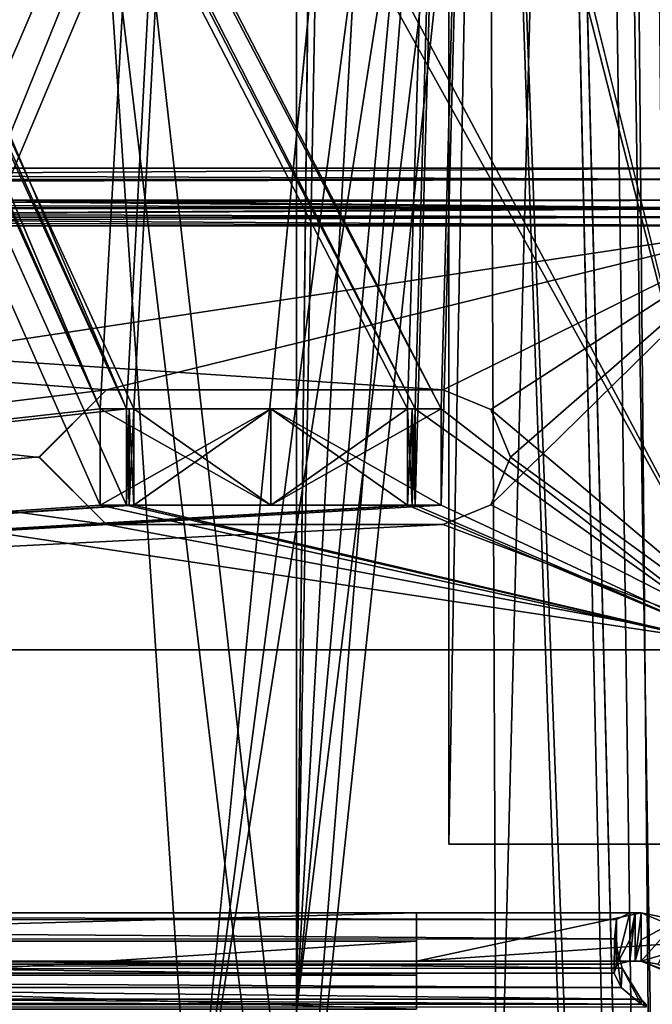
# Model space of a CAD drawing. Units: millimetres. Extents: x -245 to 327, y -352 to 352.
# Drawn here: x 264 to 283, y -196 to -165 of the extents above; entities that cross this region are included whole.
import ezdxf

# ---------------------------------------------------------------- set-up
doc = ezdxf.new("R2010")
doc.units = ezdxf.units.MM
doc.header["$LTSCALE"] = 159.143519
for name, color, linetype in [('1255', 7, 'CONTINUOUS'), ('1258', 7, 'CONTINUOUS'), ('1387', 7, 'CONTINUOUS'), ('1417', 7, 'CONTINUOUS'), ('1444', 7, 'CONTINUOUS'), ('172', 7, 'CONTINUOUS'), ('173', 7, 'CONTINUOUS'), ('174', 7, 'CONTINUOUS'), ('175', 7, 'CONTINUOUS'), ('176', 7, 'CONTINUOUS'), ('177', 7, 'CONTINUOUS'), ('178', 7, 'CONTINUOUS'), ('179', 7, 'CONTINUOUS'), ('180', 7, 'CONTINUOUS'), ('181', 7, 'CONTINUOUS'), ('182', 7, 'CONTINUOUS'), ('183', 7, 'CONTINUOUS'), ('184', 7, 'CONTINUOUS'), ('185', 7, 'CONTINUOUS'), ('226', 7, 'CONTINUOUS'), ('235', 7, 'CONTINUOUS'), ('238', 7, 'CONTINUOUS'), ('245', 7, 'CONTINUOUS'), ('246', 7, 'CONTINUOUS'), ('247', 7, 'CONTINUOUS'), ('248', 7, 'CONTINUOUS'), ('249', 7, 'CONTINUOUS'), ('250', 7, 'CONTINUOUS'), ('251', 7, 'CONTINUOUS'), ('252', 7, 'CONTINUOUS'), ('263', 7, 'CONTINUOUS'), ('265', 7, 'CONTINUOUS'), ('274', 7, 'CONTINUOUS'), ('275', 7, 'CONTINUOUS'), ('276', 7, 'CONTINUOUS'), ('279', 7, 'CONTINUOUS'), ('280', 7, 'CONTINUOUS'), ('284', 7, 'CONTINUOUS'), ('285', 7, 'CONTINUOUS'), ('2923', 7, 'CONTINUOUS'), ('2930', 7, 'CONTINUOUS'), ('2932', 7, 'CONTINUOUS'), ('2934', 7, 'CONTINUOUS'), ('294', 7, 'CONTINUOUS'), ('2972', 7, 'CONTINUOUS'), ('2973', 7, 'CONTINUOUS'), ('299', 7, 'CONTINUOUS'), ('300', 7, 'CONTINUOUS'), ('3767', 7, 'CONTINUOUS'), ('3770', 7, 'CONTINUOUS'), ('3781', 7, 'CONTINUOUS'), ('3782', 7, 'CONTINUOUS'), ('3783', 7, 'CONTINUOUS'), ('3784', 7, 'CONTINUOUS'), ('3786', 7, 'CONTINUOUS'), ('3787', 7, 'CONTINUOUS'), ('3793', 7, 'CONTINUOUS'), ('3794', 7, 'CONTINUOUS'), ('3795', 7, 'CONTINUOUS'), ('3796', 7, 'CONTINUOUS'), ('3797', 7, 'CONTINUOUS')]:
    doc.layers.add(name, color=color, linetype=linetype)

msp = doc.modelspace()

# ---------------------------------------------------------------- linework, layer by layer
at = {"layer": '1255', "color": 254, "linetype": 'Continuous', "true_color": 0xe0dfdb}
for points in [[(285.2, -318.217, 2.75), (285.2, 318.217, 2.75), (280.435, -129.991, 2.75), (285.2, -318.217, 2.75)], [(272.25, 196.273, 2.75), (272.25, -196.273, 2.75), (275.941, 129.991, 2.75), (272.25, 196.273, 2.75)], [(272.25, -196.273, 2.75), (278.188, 127.75, 2.75), (275.941, 129.991, 2.75), (272.25, -196.273, 2.75)], [(272.25, -196.273, 2.75), (275.941, -130.009, 2.75), (278.188, 127.75, 2.75), (272.25, -196.273, 2.75)], [(272.25, -196.273, 2.75), (278.5, -205.2, 2.75), (280.435, -129.991, 2.75), (272.25, -196.273, 2.75)], [(278.188, -132.25, 2.75), (272.25, -196.273, 2.75), (280.435, -129.991, 2.75), (278.188, -132.25, 2.75)], [(272.25, -196.273, 2.75), (278.188, -132.25, 2.75), (275.941, -130.009, 2.75), (272.25, -196.273, 2.75)], [(278.5, -205.2, 2.75), (285.2, -318.217, 2.75), (280.435, -129.991, 2.75), (278.5, -205.2, 2.75)]]:
    msp.add_3dface(points, dxfattribs=at)
at = {"layer": '1258', "color": 254, "linetype": 'Continuous', "true_color": 0xe0dfdb}
for points in [[(272.25, -196.273, 2.75), (272.25, 196.273, 2.75), (272.25, -196.273, 1.5), (272.25, -196.273, 2.75)], [(272.25, -196.273, 1.5), (272.25, 196.273, 2.75), (272.25, 196.273, 1.5), (272.25, -196.273, 1.5)]]:
    msp.add_3dface(points, dxfattribs=at)
at = {"layer": '1387', "color": 254, "linetype": 'Continuous', "true_color": 0xe0dfdb}
for points in [[(285.2, 318.217, 1.5), (285.2, -318.217, 1.5), (280.435, 129.991, 1.5), (285.2, 318.217, 1.5)], [(272.25, -196.273, 1.5), (272.25, 196.273, 1.5), (275.941, -129.991, 1.5), (272.25, -196.273, 1.5)], [(285.2, -318.217, 1.5), (278.188, 127.75, 1.5), (280.435, 129.991, 1.5), (285.2, -318.217, 1.5)], [(278.188, 127.75, 1.5), (285.2, -318.217, 1.5), (280.435, -130.009, 1.5), (278.188, 127.75, 1.5)], [(278.188, -132.25, 1.5), (272.25, -196.273, 1.5), (275.941, -129.991, 1.5), (278.188, -132.25, 1.5)], [(285.2, -318.217, 1.5), (278.188, -132.25, 1.5), (280.435, -130.009, 1.5), (285.2, -318.217, 1.5)], [(278.5, -205.2, 1.5), (272.25, -196.273, 1.5), (278.188, -132.25, 1.5), (278.5, -205.2, 1.5)], [(285.2, -318.217, 1.5), (278.5, -205.2, 1.5), (278.188, -132.25, 1.5), (285.2, -318.217, 1.5)]]:
    msp.add_3dface(points, dxfattribs=at)
at = {"layer": '1417', "color": 254, "linetype": 'Continuous', "true_color": 0xe0dfdb}
for points in [[(285.2, 317.7, -159.25), (285.2, -317.7, -159.25), (225.891, 205.187, -159.25), (285.2, 317.7, -159.25)], [(225.891, 205.187, -159.25), (285.2, -317.7, -159.25), (222.641, 201.95, -159.25), (225.891, 205.187, -159.25)], [(222.641, 201.95, -159.25), (285.2, -317.7, -159.25), (180.284, 22.487, -159.25), (222.641, 201.95, -159.25)], [(180.284, 22.487, -159.25), (285.2, -317.7, -159.25), (177.034, 19.25, -159.25), (180.284, 22.487, -159.25)], [(177.034, 19.25, -159.25), (285.2, -317.7, -159.25), (180.284, -22.513, -159.25), (177.034, 19.25, -159.25)], [(180.284, -22.513, -159.25), (285.2, -317.7, -159.25), (177.034, -25.75, -159.25), (180.284, -22.513, -159.25)], [(285.2, -317.7, -159.25), (225.891, -205.213, -159.25), (177.034, -25.75, -159.25), (285.2, -317.7, -159.25)]]:
    msp.add_3dface(points, dxfattribs=at)
at = {"layer": '1444', "color": 254, "linetype": 'Continuous', "true_color": 0xe0dfdb}
for points in [[(222.641, -201.95, -158), (285.2, 317.7, -158), (180.284, -22.487, -158), (222.641, -201.95, -158)], [(285.2, 317.7, -158), (222.641, -201.95, -158), (225.891, -205.187, -158), (285.2, 317.7, -158)], [(285.2, -317.7, -158), (285.2, 317.7, -158), (225.891, -205.187, -158), (285.2, -317.7, -158)]]:
    msp.add_3dface(points, dxfattribs=at)
at = {"layer": '172', "color": 7, "linetype": 'Continuous', "true_color": 0xf2f2ff}
for points in [[(267.185, -180.5, -20), (266.135, -180.5, -20), (271.45, -180.5, -23.999), (267.185, -180.5, -20)], [(271.45, -180.5, -23), (267.185, -180.5, -20), (271.45, -180.5, -23.999), (271.45, -180.5, -23)], [(276.765, -180.5, -20), (275.715, -180.5, -20), (271.45, -180.5, -23), (276.765, -180.5, -20)], [(276.765, -180.5, -20), (271.45, -180.5, -23), (271.45, -180.5, -23.999), (276.765, -180.5, -20)]]:
    msp.add_3dface(points, dxfattribs=at)
at = {"layer": '173', "color": 7, "linetype": 'Continuous', "true_color": 0xf2f2ff}
for points in [[(266.135, -180.5, -20), (266.135, -177.5, -20), (271.45, -177.5, -23.999), (266.135, -180.5, -20)], [(271.45, -180.5, -23.999), (266.135, -180.5, -20), (271.45, -177.5, -23.999), (271.45, -180.5, -23.999)], [(276.765, -177.5, -20), (276.765, -180.5, -20), (271.45, -180.5, -23.999), (276.765, -177.5, -20)], [(276.765, -177.5, -20), (271.45, -180.5, -23.999), (271.45, -177.5, -23.999), (276.765, -177.5, -20)]]:
    msp.add_3dface(points, dxfattribs=at)
at = {"layer": '174', "color": 7, "linetype": 'Continuous', "true_color": 0xf2f2ff}
for points in [[(266.95, -177.5, -19), (266.95, -180.5, -19), (267.039, -180.5, -19.507), (266.95, -177.5, -19)], [(266.95, -177.5, -19), (267.039, -180.5, -19.507), (267.039, -177.5, -19.507), (266.95, -177.5, -19)], [(267.185, -180.5, -20), (267.185, -177.5, -20), (267.039, -177.5, -19.507), (267.185, -180.5, -20)], [(267.039, -180.5, -19.507), (267.185, -180.5, -20), (267.039, -177.5, -19.507), (267.039, -180.5, -19.507)], [(267.185, -177.5, -20), (267.185, -180.5, -20), (271.45, -180.5, -23), (267.185, -177.5, -20)], [(267.185, -177.5, -20), (271.45, -180.5, -23), (271.45, -177.5, -23), (267.185, -177.5, -20)], [(275.715, -180.5, -20), (275.715, -177.5, -20), (271.45, -177.5, -23), (275.715, -180.5, -20)], [(271.45, -180.5, -23), (275.715, -180.5, -20), (271.45, -177.5, -23), (271.45, -180.5, -23)], [(275.715, -177.5, -20), (275.715, -180.5, -20), (275.861, -180.5, -19.507), (275.715, -177.5, -20)], [(275.861, -177.5, -19.507), (275.715, -177.5, -20), (275.861, -180.5, -19.507), (275.861, -177.5, -19.507)], [(275.95, -180.5, -19), (275.95, -177.5, -19), (275.861, -177.5, -19.507), (275.95, -180.5, -19)], [(275.95, -180.5, -19), (275.861, -177.5, -19.507), (275.861, -180.5, -19.507), (275.95, -180.5, -19)]]:
    msp.add_3dface(points, dxfattribs=at)
at = {"layer": '175', "color": 7, "linetype": 'Continuous', "true_color": 0xf2f2ff}
for points in [[(266.135, -177.5, -20), (267.185, -177.5, -20), (271.45, -177.5, -23), (266.135, -177.5, -20)], [(266.135, -177.5, -20), (271.45, -177.5, -23), (271.45, -177.5, -23.999), (266.135, -177.5, -20)], [(275.715, -177.5, -20), (276.765, -177.5, -20), (271.45, -177.5, -23.999), (275.715, -177.5, -20)], [(271.45, -177.5, -23), (275.715, -177.5, -20), (271.45, -177.5, -23.999), (271.45, -177.5, -23)]]:
    msp.add_3dface(points, dxfattribs=at)
at = {"layer": '176', "color": 7, "linetype": 'Continuous', "true_color": 0xf2f2ff}
for points in [[(286.45, 185, -19), (204.6, -31.245, -19), (266.95, -177.5, -19), (286.45, 185, -19)], [(286.45, 185, -19), (266.95, -177.5, -19), (275.95, -177.5, -19), (286.45, 185, -19)], [(286.45, -185, -19), (286.45, 185, -19), (275.95, -180.5, -19), (286.45, -185, -19)], [(275.95, -180.5, -19), (286.45, 185, -19), (275.95, -177.5, -19), (275.95, -180.5, -19)], [(204.6, -31.245, -19), (202.35, -33.504, -19), (266.95, -177.5, -19), (204.6, -31.245, -19)], [(202.35, -33.504, -19), (199.05, -185, -19), (266.95, -177.5, -19), (202.35, -33.504, -19)], [(266.95, -177.5, -19), (199.05, -185, -19), (266.95, -180.5, -19), (266.95, -177.5, -19)], [(199.05, -185, -19), (286.45, -185, -19), (275.95, -180.5, -19), (199.05, -185, -19)], [(266.95, -180.5, -19), (199.05, -185, -19), (275.95, -180.5, -19), (266.95, -180.5, -19)]]:
    msp.add_3dface(points, dxfattribs=at)
at = {"layer": '177', "color": 7, "linetype": 'Continuous', "true_color": 0xf2f2ff}
for points in [[(266.95, -180.5, -19), (275.95, -180.5, -19), (267.039, -180.5, -19.507), (266.95, -180.5, -19)], [(275.95, -180.5, -19), (267.185, -180.5, -20), (267.039, -180.5, -19.507), (275.95, -180.5, -19)], [(275.715, -180.5, -20), (267.185, -180.5, -20), (275.95, -180.5, -19), (275.715, -180.5, -20)], [(275.715, -180.5, -20), (275.95, -180.5, -19), (275.861, -180.5, -19.507), (275.715, -180.5, -20)]]:
    msp.add_3dface(points, dxfattribs=at)
at = {"layer": '178', "color": 7, "linetype": 'Continuous', "true_color": 0xf2f2ff}
for points in [[(267.185, -177.5, -20), (275.715, -177.5, -20), (266.95, -177.5, -19), (267.185, -177.5, -20)], [(267.185, -177.5, -20), (266.95, -177.5, -19), (267.039, -177.5, -19.507), (267.185, -177.5, -20)], [(266.95, -177.5, -19), (275.715, -177.5, -20), (275.861, -177.5, -19.507), (266.95, -177.5, -19)], [(275.95, -177.5, -19), (266.95, -177.5, -19), (275.861, -177.5, -19.507), (275.95, -177.5, -19)]]:
    msp.add_3dface(points, dxfattribs=at)
at = {"layer": '179', "color": 7, "linetype": 'Continuous', "true_color": 0xf2f2ff}
for points in [[(267.185, -177.5, -144), (266.135, -177.5, -144), (271.45, -177.5, -140.001), (267.185, -177.5, -144)], [(267.185, -177.5, -144), (271.45, -177.5, -140.001), (271.45, -177.5, -141), (267.185, -177.5, -144)], [(276.765, -177.5, -144), (275.715, -177.5, -144), (271.45, -177.5, -141), (276.765, -177.5, -144)], [(271.45, -177.5, -140.001), (276.765, -177.5, -144), (271.45, -177.5, -141), (271.45, -177.5, -140.001)]]:
    msp.add_3dface(points, dxfattribs=at)
at = {"layer": '180', "color": 7, "linetype": 'Continuous', "true_color": 0xf2f2ff}
for points in [[(266.95, -180.5, -145), (266.95, -177.5, -145), (267.039, -177.5, -144.493), (266.95, -180.5, -145)], [(266.95, -180.5, -145), (267.039, -177.5, -144.493), (267.039, -180.5, -144.493), (266.95, -180.5, -145)], [(267.185, -177.5, -144), (267.185, -180.5, -144), (267.039, -180.5, -144.493), (267.185, -177.5, -144)], [(267.039, -177.5, -144.493), (267.185, -177.5, -144), (267.039, -180.5, -144.493), (267.039, -177.5, -144.493)], [(267.185, -180.5, -144), (267.185, -177.5, -144), (271.45, -177.5, -141), (267.185, -180.5, -144)], [(267.185, -180.5, -144), (271.45, -177.5, -141), (271.45, -180.5, -141), (267.185, -180.5, -144)], [(275.715, -177.5, -144), (275.715, -180.5, -144), (271.45, -180.5, -141), (275.715, -177.5, -144)], [(271.45, -177.5, -141), (275.715, -177.5, -144), (271.45, -180.5, -141), (271.45, -177.5, -141)], [(275.715, -180.5, -144), (275.715, -177.5, -144), (275.861, -177.5, -144.493), (275.715, -180.5, -144)], [(275.861, -180.5, -144.493), (275.715, -180.5, -144), (275.861, -177.5, -144.493), (275.861, -180.5, -144.493)], [(275.95, -177.5, -145), (275.95, -180.5, -145), (275.861, -180.5, -144.493), (275.95, -177.5, -145)], [(275.95, -177.5, -145), (275.861, -180.5, -144.493), (275.861, -177.5, -144.493), (275.95, -177.5, -145)]]:
    msp.add_3dface(points, dxfattribs=at)
at = {"layer": '181', "color": 7, "linetype": 'Continuous', "true_color": 0xf2f2ff}
for points in [[(266.135, -177.5, -144), (266.135, -180.5, -144), (271.45, -180.5, -140.001), (266.135, -177.5, -144)], [(271.45, -177.5, -140.001), (266.135, -177.5, -144), (271.45, -180.5, -140.001), (271.45, -177.5, -140.001)], [(276.765, -180.5, -144), (276.765, -177.5, -144), (271.45, -177.5, -140.001), (276.765, -180.5, -144)], [(276.765, -180.5, -144), (271.45, -177.5, -140.001), (271.45, -180.5, -140.001), (276.765, -180.5, -144)]]:
    msp.add_3dface(points, dxfattribs=at)
at = {"layer": '182', "color": 7, "linetype": 'Continuous', "true_color": 0xf2f2ff}
for points in [[(266.135, -180.5, -144), (267.185, -180.5, -144), (271.45, -180.5, -141), (266.135, -180.5, -144)], [(271.45, -180.5, -140.001), (266.135, -180.5, -144), (271.45, -180.5, -141), (271.45, -180.5, -140.001)], [(275.715, -180.5, -144), (276.765, -180.5, -144), (271.45, -180.5, -140.001), (275.715, -180.5, -144)], [(275.715, -180.5, -144), (271.45, -180.5, -140.001), (271.45, -180.5, -141), (275.715, -180.5, -144)]]:
    msp.add_3dface(points, dxfattribs=at)
at = {"layer": '183', "color": 7, "linetype": 'Continuous', "true_color": 0xf2f2ff}
for points in [[(275.95, -180.5, -145), (266.95, -180.5, -145), (275.861, -180.5, -144.493), (275.95, -180.5, -145)], [(266.95, -180.5, -145), (267.185, -180.5, -144), (275.715, -180.5, -144), (266.95, -180.5, -145)], [(267.185, -180.5, -144), (266.95, -180.5, -145), (267.039, -180.5, -144.493), (267.185, -180.5, -144)], [(266.95, -180.5, -145), (275.715, -180.5, -144), (275.861, -180.5, -144.493), (266.95, -180.5, -145)]]:
    msp.add_3dface(points, dxfattribs=at)
at = {"layer": '184', "color": 7, "linetype": 'Continuous', "true_color": 0xf2f2ff}
for points in [[(286.45, 185, -144), (204.6, -31.245, -144), (266.135, -177.5, -144), (286.45, 185, -144)], [(267.185, -177.5, -144), (286.45, 185, -144), (266.135, -177.5, -144), (267.185, -177.5, -144)], [(275.715, -177.5, -144), (286.45, 185, -144), (267.185, -177.5, -144), (275.715, -177.5, -144)], [(276.765, -177.5, -144), (286.45, 185, -144), (275.715, -177.5, -144), (276.765, -177.5, -144)], [(286.45, -185, -144), (286.45, 185, -144), (276.765, -180.5, -144), (286.45, -185, -144)], [(286.45, 185, -144), (276.765, -177.5, -144), (276.765, -180.5, -144), (286.45, 185, -144)], [(204.6, -31.245, -144), (202.35, -33.504, -144), (266.135, -177.5, -144), (204.6, -31.245, -144)], [(202.35, -33.504, -144), (199.05, -185, -144), (266.135, -177.5, -144), (202.35, -33.504, -144)], [(266.135, -177.5, -144), (199.05, -185, -144), (266.135, -180.5, -144), (266.135, -177.5, -144)], [(199.05, -185, -144), (286.45, -185, -144), (276.765, -180.5, -144), (199.05, -185, -144)], [(266.135, -180.5, -144), (199.05, -185, -144), (267.185, -180.5, -144), (266.135, -180.5, -144)], [(267.185, -180.5, -144), (199.05, -185, -144), (275.715, -180.5, -144), (267.185, -180.5, -144)], [(275.715, -180.5, -144), (199.05, -185, -144), (276.765, -180.5, -144), (275.715, -180.5, -144)]]:
    msp.add_3dface(points, dxfattribs=at)
at = {"layer": '185', "color": 7, "linetype": 'Continuous', "true_color": 0xf2f2ff}
for points in [[(266.95, -177.5, -145), (275.95, -177.5, -145), (267.039, -177.5, -144.493), (266.95, -177.5, -145)], [(275.95, -177.5, -145), (267.185, -177.5, -144), (267.039, -177.5, -144.493), (275.95, -177.5, -145)], [(275.95, -177.5, -145), (275.715, -177.5, -144), (267.185, -177.5, -144), (275.95, -177.5, -145)], [(275.715, -177.5, -144), (275.95, -177.5, -145), (275.861, -177.5, -144.493), (275.715, -177.5, -144)]]:
    msp.add_3dface(points, dxfattribs=at)
at = {"layer": '226', "color": 7, "linetype": 'Continuous', "true_color": 0xf2f2ff}
for points in [[(199.05, -185, -20), (287.723, -185, -19.473), (197.777, -185, -19.527), (199.05, -185, -20)], [(197.777, -185, -19.527), (287.723, -185, -19.473), (286.45, -185, -19), (197.777, -185, -19.527)], [(286.45, -185, -144), (199.05, -185, -144), (197.777, -185, -144.473), (286.45, -185, -144)], [(287.723, -185, -144.527), (286.45, -185, -144), (197.777, -185, -144.473), (287.723, -185, -144.527)], [(199.05, -185, -145), (287.723, -185, -144.527), (197.777, -185, -144.473), (199.05, -185, -145)], [(199.05, -185, -19), (197.777, -185, -19.527), (286.45, -185, -19), (199.05, -185, -19)], [(199.05, -185, -20), (286.45, -185, -20), (287.723, -185, -19.473), (199.05, -185, -20)], [(286.45, -185, -145), (287.723, -185, -144.527), (199.05, -185, -145), (286.45, -185, -145)]]:
    msp.add_3dface(points, dxfattribs=at)
at = {"layer": '235', "color": 7, "linetype": 'Continuous', "true_color": 0xf2f2ff}
for points in [[(286.45, 185, -145), (286.45, -185, -145), (275.95, 180.5, -145), (286.45, 185, -145)], [(275.95, 180.5, -145), (286.45, -185, -145), (275.95, 177.5, -145), (275.95, 180.5, -145)], [(266.95, 177.5, -145), (286.45, -185, -145), (204.6, 146.191, -145), (266.95, 177.5, -145)], [(286.45, -185, -145), (266.95, 177.5, -145), (275.95, 177.5, -145), (286.45, -185, -145)], [(204.6, 146.191, -145), (286.45, -185, -145), (202.35, 143.95, -145), (204.6, 146.191, -145)], [(202.35, 143.95, -145), (286.45, -185, -145), (204.6, -31.263, -145), (202.35, 143.95, -145)], [(266.95, -180.5, -145), (199.05, -185, -145), (200.1, -31.245, -145), (266.95, -180.5, -145)], [(275.95, -177.5, -145), (266.95, -177.5, -145), (200.1, -31.245, -145), (275.95, -177.5, -145)], [(266.95, -177.5, -145), (266.95, -180.5, -145), (200.1, -31.245, -145), (266.95, -177.5, -145)], [(202.35, -33.504, -145), (275.95, -177.5, -145), (200.1, -31.245, -145), (202.35, -33.504, -145)], [(204.6, -31.263, -145), (286.45, -185, -145), (202.35, -33.504, -145), (204.6, -31.263, -145)], [(286.45, -185, -145), (275.95, -177.5, -145), (202.35, -33.504, -145), (286.45, -185, -145)], [(275.95, -177.5, -145), (286.45, -185, -145), (275.95, -180.5, -145), (275.95, -177.5, -145)], [(286.45, -185, -145), (199.05, -185, -145), (266.95, -180.5, -145), (286.45, -185, -145)], [(275.95, -180.5, -145), (286.45, -185, -145), (266.95, -180.5, -145), (275.95, -180.5, -145)]]:
    msp.add_3dface(points, dxfattribs=at)
at = {"layer": '238', "color": 7, "linetype": 'Continuous', "true_color": 0xf2f2ff}
for points in [[(286.45, 185, -20), (286.45, -185, -20), (276.765, 180.5, -20), (286.45, 185, -20)], [(276.765, 180.5, -20), (286.45, -185, -20), (276.765, 177.5, -20), (276.765, 180.5, -20)], [(286.45, -185, -20), (204.6, 146.191, -20), (266.135, 177.5, -20), (286.45, -185, -20)], [(267.185, 177.5, -20), (286.45, -185, -20), (266.135, 177.5, -20), (267.185, 177.5, -20)], [(286.45, -185, -20), (267.185, 177.5, -20), (275.715, 177.5, -20), (286.45, -185, -20)], [(276.765, 177.5, -20), (286.45, -185, -20), (275.715, 177.5, -20), (276.765, 177.5, -20)], [(202.35, 143.95, -20), (204.6, 146.191, -20), (286.45, -185, -20), (202.35, 143.95, -20)], [(202.35, 143.95, -20), (286.45, -185, -20), (204.6, -31.263, -20), (202.35, 143.95, -20)], [(199.05, -185, -20), (200.1, -31.245, -20), (266.135, -180.5, -20), (199.05, -185, -20)], [(200.1, -31.245, -20), (202.35, -33.504, -20), (276.765, -177.5, -20), (200.1, -31.245, -20)], [(266.135, -180.5, -20), (200.1, -31.245, -20), (266.135, -177.5, -20), (266.135, -180.5, -20)], [(266.135, -177.5, -20), (200.1, -31.245, -20), (267.185, -177.5, -20), (266.135, -177.5, -20)], [(267.185, -177.5, -20), (200.1, -31.245, -20), (275.715, -177.5, -20), (267.185, -177.5, -20)], [(275.715, -177.5, -20), (200.1, -31.245, -20), (276.765, -177.5, -20), (275.715, -177.5, -20)], [(204.6, -31.263, -20), (286.45, -185, -20), (202.35, -33.504, -20), (204.6, -31.263, -20)], [(202.35, -33.504, -20), (286.45, -185, -20), (276.765, -177.5, -20), (202.35, -33.504, -20)], [(276.765, -177.5, -20), (286.45, -185, -20), (276.765, -180.5, -20), (276.765, -177.5, -20)], [(286.45, -185, -20), (199.05, -185, -20), (266.135, -180.5, -20), (286.45, -185, -20)], [(267.185, -180.5, -20), (286.45, -185, -20), (266.135, -180.5, -20), (267.185, -180.5, -20)], [(286.45, -185, -20), (267.185, -180.5, -20), (275.715, -180.5, -20), (286.45, -185, -20)], [(276.765, -180.5, -20), (286.45, -185, -20), (275.715, -180.5, -20), (276.765, -180.5, -20)]]:
    msp.add_3dface(points, dxfattribs=at)
at = {"layer": '245', "color": 7, "linetype": 'Continuous', "true_color": 0xf2f2ff}
for points in [[(264.229, -178.992, -143.75), (266.329, -176.9, -143.75), (264.229, -179.008, -142.75), (264.229, -178.992, -143.75)], [(266.329, -176.9, -143.75), (266.329, -176.9, -142.75), (264.229, -179.008, -142.75), (266.329, -176.9, -143.75)], [(266.329, -181.1, -143.75), (264.229, -178.992, -143.75), (266.329, -181.1, -142.75), (266.329, -181.1, -143.75)], [(264.229, -178.992, -143.75), (264.229, -179.008, -142.75), (266.329, -181.1, -142.75), (264.229, -178.992, -143.75)]]:
    msp.add_3dface(points, dxfattribs=at)
at = {"layer": '246', "color": 7, "linetype": 'Continuous', "true_color": 0xf2f2ff}
for points in [[(276.829, -176.9, -143.75), (278.314, -177.515, -143.75), (276.829, -176.9, -142.75), (276.829, -176.9, -143.75)], [(276.829, -176.9, -142.75), (278.314, -177.515, -143.75), (278.314, -177.515, -142.75), (276.829, -176.9, -142.75)], [(278.314, -177.515, -143.75), (278.929, -179, -143.75), (278.314, -177.515, -142.75), (278.314, -177.515, -143.75)], [(278.929, -179, -143.75), (278.929, -179, -142.75), (278.314, -177.515, -142.75), (278.929, -179, -143.75)], [(278.929, -179, -143.75), (278.314, -180.485, -143.75), (278.929, -179, -142.75), (278.929, -179, -143.75)], [(278.314, -180.485, -143.75), (278.314, -180.485, -142.75), (278.929, -179, -142.75), (278.314, -180.485, -143.75)], [(278.314, -180.485, -143.75), (276.829, -181.1, -143.75), (278.314, -180.485, -142.75), (278.314, -180.485, -143.75)], [(276.829, -181.1, -143.75), (276.829, -181.1, -142.75), (278.314, -180.485, -142.75), (276.829, -181.1, -143.75)]]:
    msp.add_3dface(points, dxfattribs=at)
at = {"layer": '247', "color": 7, "linetype": 'Continuous', "true_color": 0xf2f2ff}
for points in [[(266.329, -176.9, -143.75), (276.829, -176.9, -143.75), (266.329, -176.9, -142.75), (266.329, -176.9, -143.75)], [(276.829, -176.9, -143.75), (276.829, -176.9, -142.75), (266.329, -176.9, -142.75), (276.829, -176.9, -143.75)]]:
    msp.add_3dface(points, dxfattribs=at)
at = {"layer": '248', "color": 7, "linetype": 'Continuous', "true_color": 0xf2f2ff}
for points in [[(276.829, -181.1, -143.75), (266.329, -181.1, -143.75), (276.829, -181.1, -142.75), (276.829, -181.1, -143.75)], [(266.329, -181.1, -143.75), (266.329, -181.1, -142.75), (276.829, -181.1, -142.75), (266.329, -181.1, -143.75)]]:
    msp.add_3dface(points, dxfattribs=at)
at = {"layer": '249', "color": 7, "linetype": 'Continuous', "true_color": 0xf2f2ff}
for points in [[(264.229, -178.992, -21.25), (266.329, -176.9, -21.25), (264.229, -179.008, -20.25), (264.229, -178.992, -21.25)], [(266.329, -176.9, -21.25), (266.329, -176.9, -20.25), (264.229, -179.008, -20.25), (266.329, -176.9, -21.25)], [(266.329, -181.1, -21.25), (264.229, -178.992, -21.25), (266.329, -181.1, -20.25), (266.329, -181.1, -21.25)], [(264.229, -178.992, -21.25), (264.229, -179.008, -20.25), (266.329, -181.1, -20.25), (264.229, -178.992, -21.25)]]:
    msp.add_3dface(points, dxfattribs=at)
at = {"layer": '250', "color": 7, "linetype": 'Continuous', "true_color": 0xf2f2ff}
for points in [[(276.829, -176.9, -21.25), (278.314, -177.515, -21.25), (276.829, -176.9, -20.25), (276.829, -176.9, -21.25)], [(276.829, -176.9, -20.25), (278.314, -177.515, -21.25), (278.314, -177.515, -20.25), (276.829, -176.9, -20.25)], [(278.314, -177.515, -21.25), (278.929, -179, -21.25), (278.314, -177.515, -20.25), (278.314, -177.515, -21.25)], [(278.929, -179, -21.25), (278.929, -179, -20.25), (278.314, -177.515, -20.25), (278.929, -179, -21.25)], [(278.929, -179, -21.25), (278.314, -180.485, -21.25), (278.929, -179, -20.25), (278.929, -179, -21.25)], [(278.314, -180.485, -21.25), (278.314, -180.485, -20.25), (278.929, -179, -20.25), (278.314, -180.485, -21.25)], [(278.314, -180.485, -21.25), (276.829, -181.1, -21.25), (278.314, -180.485, -20.25), (278.314, -180.485, -21.25)], [(276.829, -181.1, -21.25), (276.829, -181.1, -20.25), (278.314, -180.485, -20.25), (276.829, -181.1, -21.25)]]:
    msp.add_3dface(points, dxfattribs=at)
at = {"layer": '251', "color": 7, "linetype": 'Continuous', "true_color": 0xf2f2ff}
for points in [[(266.329, -176.9, -21.25), (276.829, -176.9, -21.25), (266.329, -176.9, -20.25), (266.329, -176.9, -21.25)], [(276.829, -176.9, -21.25), (276.829, -176.9, -20.25), (266.329, -176.9, -20.25), (276.829, -176.9, -21.25)]]:
    msp.add_3dface(points, dxfattribs=at)
at = {"layer": '252', "color": 7, "linetype": 'Continuous', "true_color": 0xf2f2ff}
for points in [[(276.829, -181.1, -21.25), (266.329, -181.1, -21.25), (276.829, -181.1, -20.25), (276.829, -181.1, -21.25)], [(266.329, -181.1, -21.25), (266.329, -181.1, -20.25), (276.829, -181.1, -20.25), (266.329, -181.1, -21.25)]]:
    msp.add_3dface(points, dxfattribs=at)
at = {"layer": '263', "color": 7, "linetype": 'Continuous', "true_color": 0xf2f2ff}
for points in [[(199.685, -171.234, -21.484), (200.05, -171, -22.05), (286.815, -171.234, -21.484), (199.685, -171.234, -21.484)], [(200.05, -171, -22.05), (286.45, -171, -22.05), (286.815, -171.234, -21.484), (200.05, -171, -22.05)], [(199.321, -171.8, -21.25), (199.685, -171.234, -21.484), (287.179, -171.8, -21.25), (199.321, -171.8, -21.25)], [(287.179, -171.8, -21.25), (199.685, -171.234, -21.484), (286.815, -171.234, -21.484), (287.179, -171.8, -21.25)]]:
    msp.add_3dface(points, dxfattribs=at)
at = {"layer": '265', "color": 7, "linetype": 'Continuous', "true_color": 0xf2f2ff}
for points in [[(200.05, -170, -22.05), (199.685, -170.527, -20.777), (286.45, -170, -22.05), (200.05, -170, -22.05)], [(286.45, -170, -22.05), (199.685, -170.527, -20.777), (286.743, -170.348, -20.986), (286.45, -170, -22.05)], [(199.685, -170.527, -20.777), (199.321, -171.8, -20.25), (287.037, -171.256, -20.334), (199.685, -170.527, -20.777)], [(286.743, -170.348, -20.986), (199.685, -170.527, -20.777), (287.037, -171.256, -20.334), (286.743, -170.348, -20.986)], [(287.037, -171.256, -20.334), (199.321, -171.8, -20.25), (287.108, -171.525, -20.271), (287.037, -171.256, -20.334)], [(287.108, -171.525, -20.271), (199.321, -171.8, -20.25), (287.179, -171.8, -20.25), (287.108, -171.525, -20.271)]]:
    msp.add_3dface(points, dxfattribs=at)
at = {"layer": '274', "color": 7, "linetype": 'Continuous', "true_color": 0xf2f2ff}
for points in [[(287.179, -171.8, -20.25), (199.321, -171.8, -20.25), (276.829, -176.9, -20.25), (287.179, -171.8, -20.25)], [(199.321, -171.8, -20.25), (199.321, -185, -20.25), (287.179, -185, -20.25), (199.321, -171.8, -20.25)], [(199.321, -171.8, -20.25), (287.179, -185, -20.25), (266.329, -181.1, -20.25), (199.321, -171.8, -20.25)], [(276.829, -176.9, -20.25), (199.321, -171.8, -20.25), (266.329, -176.9, -20.25), (276.829, -176.9, -20.25)], [(266.329, -176.9, -20.25), (199.321, -171.8, -20.25), (264.229, -179.008, -20.25), (266.329, -176.9, -20.25)], [(264.229, -179.008, -20.25), (199.321, -171.8, -20.25), (266.329, -181.1, -20.25), (264.229, -179.008, -20.25)], [(287.179, -171.8, -20.25), (276.829, -176.9, -20.25), (278.314, -177.515, -20.25), (287.179, -171.8, -20.25)], [(287.179, -185, -20.25), (287.179, -171.8, -20.25), (278.314, -177.515, -20.25), (287.179, -185, -20.25)], [(278.929, -179, -20.25), (287.179, -185, -20.25), (278.314, -177.515, -20.25), (278.929, -179, -20.25)], [(278.314, -180.485, -20.25), (287.179, -185, -20.25), (278.929, -179, -20.25), (278.314, -180.485, -20.25)], [(276.829, -181.1, -20.25), (287.179, -185, -20.25), (278.314, -180.485, -20.25), (276.829, -181.1, -20.25)], [(266.329, -181.1, -20.25), (287.179, -185, -20.25), (276.829, -181.1, -20.25), (266.329, -181.1, -20.25)]]:
    msp.add_3dface(points, dxfattribs=at)
at = {"layer": '275', "color": 7, "linetype": 'Continuous', "true_color": 0xf2f2ff}
for points in [[(199.321, -185, -21.25), (287.179, -185, -21.25), (199.321, -185, -20.25), (199.321, -185, -21.25)], [(199.321, -185, -20.25), (287.179, -185, -21.25), (287.179, -185, -20.25), (199.321, -185, -20.25)]]:
    msp.add_3dface(points, dxfattribs=at)
at = {"layer": '276', "color": 7, "linetype": 'Continuous', "true_color": 0xf2f2ff}
for points in [[(286.45, -171, -141.95), (200.05, -171, -141.95), (199.685, -171.234, -142.516), (286.45, -171, -141.95)], [(286.815, -171.234, -142.516), (286.45, -171, -141.95), (199.685, -171.234, -142.516), (286.815, -171.234, -142.516)], [(287.179, -171.8, -142.75), (286.815, -171.234, -142.516), (199.321, -171.8, -142.75), (287.179, -171.8, -142.75)], [(199.321, -171.8, -142.75), (286.815, -171.234, -142.516), (199.685, -171.234, -142.516), (199.321, -171.8, -142.75)]]:
    msp.add_3dface(points, dxfattribs=at)
at = {"layer": '279', "color": 7, "linetype": 'Continuous', "true_color": 0xf2f2ff}
for points in [[(200.05, -170, -141.95), (286.743, -170.348, -143.014), (199.757, -170.348, -143.014), (200.05, -170, -141.95)], [(200.05, -170, -141.95), (286.45, -170, -141.95), (286.743, -170.348, -143.014), (200.05, -170, -141.95)], [(287.037, -171.256, -143.666), (199.463, -171.256, -143.666), (199.757, -170.348, -143.014), (287.037, -171.256, -143.666)], [(286.743, -170.348, -143.014), (287.037, -171.256, -143.666), (199.757, -170.348, -143.014), (286.743, -170.348, -143.014)], [(287.108, -171.525, -143.729), (199.392, -171.525, -143.729), (199.463, -171.256, -143.666), (287.108, -171.525, -143.729)], [(287.037, -171.256, -143.666), (287.108, -171.525, -143.729), (199.463, -171.256, -143.666), (287.037, -171.256, -143.666)], [(287.179, -171.8, -143.75), (199.321, -171.8, -143.75), (199.392, -171.525, -143.729), (287.179, -171.8, -143.75)], [(287.108, -171.525, -143.729), (287.179, -171.8, -143.75), (199.392, -171.525, -143.729), (287.108, -171.525, -143.729)]]:
    msp.add_3dface(points, dxfattribs=at)
at = {"layer": '280', "color": 7, "linetype": 'Continuous', "true_color": 0xf2f2ff}
for points in [[(199.321, -171.8, -21.25), (287.179, -171.8, -21.25), (199.321, -185, -21.25), (199.321, -171.8, -21.25)], [(199.321, -185, -21.25), (287.179, -171.8, -21.25), (266.329, -176.9, -21.25), (199.321, -185, -21.25)], [(266.329, -176.9, -21.25), (287.179, -171.8, -21.25), (276.829, -176.9, -21.25), (266.329, -176.9, -21.25)], [(276.829, -176.9, -21.25), (287.179, -171.8, -21.25), (278.314, -177.515, -21.25), (276.829, -176.9, -21.25)], [(287.179, -171.8, -21.25), (287.179, -185, -21.25), (278.314, -180.485, -21.25), (287.179, -171.8, -21.25)], [(278.314, -177.515, -21.25), (287.179, -171.8, -21.25), (278.929, -179, -21.25), (278.314, -177.515, -21.25)], [(278.929, -179, -21.25), (287.179, -171.8, -21.25), (278.314, -180.485, -21.25), (278.929, -179, -21.25)], [(264.229, -178.992, -21.25), (199.321, -185, -21.25), (266.329, -176.9, -21.25), (264.229, -178.992, -21.25)], [(266.329, -181.1, -21.25), (199.321, -185, -21.25), (264.229, -178.992, -21.25), (266.329, -181.1, -21.25)], [(287.179, -185, -21.25), (276.829, -181.1, -21.25), (278.314, -180.485, -21.25), (287.179, -185, -21.25)], [(287.179, -185, -21.25), (199.321, -185, -21.25), (276.829, -181.1, -21.25), (287.179, -185, -21.25)], [(276.829, -181.1, -21.25), (199.321, -185, -21.25), (266.329, -181.1, -21.25), (276.829, -181.1, -21.25)]]:
    msp.add_3dface(points, dxfattribs=at)
at = {"layer": '284', "color": 7, "linetype": 'Continuous', "true_color": 0xf2f2ff}
for points in [[(199.321, -171.8, -143.75), (287.179, -171.8, -143.75), (199.321, -185, -143.75), (199.321, -171.8, -143.75)], [(199.321, -185, -143.75), (287.179, -171.8, -143.75), (266.329, -176.9, -143.75), (199.321, -185, -143.75)], [(266.329, -176.9, -143.75), (287.179, -171.8, -143.75), (276.829, -176.9, -143.75), (266.329, -176.9, -143.75)], [(276.829, -176.9, -143.75), (287.179, -171.8, -143.75), (278.314, -177.515, -143.75), (276.829, -176.9, -143.75)], [(287.179, -171.8, -143.75), (287.179, -185, -143.75), (278.314, -180.485, -143.75), (287.179, -171.8, -143.75)], [(278.314, -177.515, -143.75), (287.179, -171.8, -143.75), (278.929, -179, -143.75), (278.314, -177.515, -143.75)], [(278.929, -179, -143.75), (287.179, -171.8, -143.75), (278.314, -180.485, -143.75), (278.929, -179, -143.75)], [(264.229, -178.992, -143.75), (199.321, -185, -143.75), (266.329, -176.9, -143.75), (264.229, -178.992, -143.75)], [(266.329, -181.1, -143.75), (199.321, -185, -143.75), (264.229, -178.992, -143.75), (266.329, -181.1, -143.75)], [(287.179, -185, -143.75), (276.829, -181.1, -143.75), (278.314, -180.485, -143.75), (287.179, -185, -143.75)], [(287.179, -185, -143.75), (199.321, -185, -143.75), (276.829, -181.1, -143.75), (287.179, -185, -143.75)], [(276.829, -181.1, -143.75), (199.321, -185, -143.75), (266.329, -181.1, -143.75), (276.829, -181.1, -143.75)]]:
    msp.add_3dface(points, dxfattribs=at)
at = {"layer": '285', "color": 7, "linetype": 'Continuous', "true_color": 0xf2f2ff}
for points in [[(200.05, -170, -22.05), (286.45, -170, -22.05), (286.45, -170, -141.95), (200.05, -170, -22.05)], [(200.05, -170, -141.95), (200.05, -170, -22.05), (286.45, -170, -141.95), (200.05, -170, -141.95)]]:
    msp.add_3dface(points, dxfattribs=at)
at = {"layer": '2923', "color": 7, "linetype": 'Continuous', "true_color": 0xf2f2ff}
for points in [[(284.2, -191.06, -11.5), (285.473, -191.06, -10.973), (277, -191.06, -11.5), (284.2, -191.06, -11.5)], [(277, -191.06, -11.5), (285.473, -191.06, -10.973), (284.2, -191.06, -10.5), (277, -191.06, -11.5)], [(277, -191.06, -10.5), (277, -191.06, -11.5), (284.2, -191.06, -10.5), (277, -191.06, -10.5)]]:
    msp.add_3dface(points, dxfattribs=at)
at = {"layer": '2930', "color": 7, "linetype": 'Continuous', "true_color": 0xf2f2ff}
for points in [[(284.2, 194.06, -10.5), (277, 194.06, -10.5), (277, -191.06, -10.5), (284.2, 194.06, -10.5)], [(284.2, 194.06, -10.5), (277, -191.06, -10.5), (284.2, -191.06, -10.5), (284.2, 194.06, -10.5)]]:
    msp.add_3dface(points, dxfattribs=at)
at = {"layer": '2932', "color": 7, "linetype": 'Continuous', "true_color": 0xf2f2ff}
for points in [[(277, 194.06, -10.5), (277, 194.06, -11.5), (277, -191.06, -11.5), (277, 194.06, -10.5)], [(277, 194.06, -10.5), (277, -191.06, -11.5), (277, -191.06, -10.5), (277, 194.06, -10.5)]]:
    msp.add_3dface(points, dxfattribs=at)
at = {"layer": '2934', "color": 7, "linetype": 'Continuous', "true_color": 0xf2f2ff}
for points in [[(277, 194.06, -11.5), (284.2, 194.06, -11.5), (284.2, -191.06, -11.5), (277, 194.06, -11.5)], [(277, 194.06, -11.5), (284.2, -191.06, -11.5), (277, -191.06, -11.5), (277, 194.06, -11.5)]]:
    msp.add_3dface(points, dxfattribs=at)
at = {"layer": '294', "color": 7, "linetype": 'Continuous', "true_color": 0xf2f2ff}
for points in [[(287.179, -171.8, -142.75), (199.321, -171.8, -142.75), (276.829, -176.9, -142.75), (287.179, -171.8, -142.75)], [(199.321, -171.8, -142.75), (199.321, -185, -142.75), (287.179, -185, -142.75), (199.321, -171.8, -142.75)], [(199.321, -171.8, -142.75), (287.179, -185, -142.75), (266.329, -181.1, -142.75), (199.321, -171.8, -142.75)], [(276.829, -176.9, -142.75), (199.321, -171.8, -142.75), (266.329, -176.9, -142.75), (276.829, -176.9, -142.75)], [(266.329, -176.9, -142.75), (199.321, -171.8, -142.75), (264.229, -179.008, -142.75), (266.329, -176.9, -142.75)], [(264.229, -179.008, -142.75), (199.321, -171.8, -142.75), (266.329, -181.1, -142.75), (264.229, -179.008, -142.75)], [(287.179, -171.8, -142.75), (276.829, -176.9, -142.75), (278.314, -177.515, -142.75), (287.179, -171.8, -142.75)], [(287.179, -185, -142.75), (287.179, -171.8, -142.75), (278.314, -177.515, -142.75), (287.179, -185, -142.75)], [(278.929, -179, -142.75), (287.179, -185, -142.75), (278.314, -177.515, -142.75), (278.929, -179, -142.75)], [(278.314, -180.485, -142.75), (287.179, -185, -142.75), (278.929, -179, -142.75), (278.314, -180.485, -142.75)], [(276.829, -181.1, -142.75), (287.179, -185, -142.75), (278.314, -180.485, -142.75), (276.829, -181.1, -142.75)], [(266.329, -181.1, -142.75), (287.179, -185, -142.75), (276.829, -181.1, -142.75), (266.329, -181.1, -142.75)]]:
    msp.add_3dface(points, dxfattribs=at)
at = {"layer": '2972', "color": 7, "linetype": 'Continuous', "true_color": 0xf2f2ff}
for points in [[(234.8, 305.2, 0.5), (276.088, -130, 0.5), (269.013, -201.95, 0.5), (234.8, 305.2, 0.5)], [(250.013, -201.95, 0.5), (234.8, 305.2, 0.5), (269.013, -201.95, 0.5), (250.013, -201.95, 0.5)], [(284.2, 194.06, 0.5), (284.2, -191.06, 0.5), (280.288, 130, 0.5), (284.2, 194.06, 0.5)], [(280.288, 130, 0.5), (284.2, -305.2, 0.5), (278.18, 127.9, 0.5), (280.288, 130, 0.5)], [(284.2, -305.2, 0.5), (280.288, 130, 0.5), (284.2, -191.06, 0.5), (284.2, -305.2, 0.5)], [(284.2, -305.2, 0.5), (280.288, -130, 0.5), (278.18, 127.9, 0.5), (284.2, -305.2, 0.5)], [(276.088, -130, 0.5), (278.18, -132.1, 0.5), (269.013, -201.95, 0.5), (276.088, -130, 0.5)], [(280.288, -130, 0.5), (284.2, -305.2, 0.5), (278.18, -132.1, 0.5), (280.288, -130, 0.5)], [(269.013, -201.95, 0.5), (278.18, -132.1, 0.5), (272.25, -205.2, 0.5), (269.013, -201.95, 0.5)], [(278.18, -132.1, 0.5), (284.2, -305.2, 0.5), (272.25, -205.2, 0.5), (278.18, -132.1, 0.5)]]:
    msp.add_3dface(points, dxfattribs=at)
at = {"layer": '2973', "color": 7, "linetype": 'Continuous', "true_color": 0xf2f2ff}
for points in [[(284.2, -305.2, 1.5), (284.2, 305.2, 1.5), (280.288, -130, 1.5), (284.2, -305.2, 1.5)], [(234.8, -305.2, 1.5), (276.088, 130, 1.5), (269.013, 201.95, 1.5), (234.8, -305.2, 1.5)], [(250.013, 201.95, 1.5), (234.8, -305.2, 1.5), (269.013, 201.95, 1.5), (250.013, 201.95, 1.5)], [(276.088, 130, 1.5), (234.8, -305.2, 1.5), (278.196, 127.9, 1.5), (276.088, 130, 1.5)], [(278.196, 127.9, 1.5), (234.8, -305.2, 1.5), (242.875, -228.5, 1.5), (278.196, 127.9, 1.5)], [(246.75, -205.2, 1.5), (278.196, 127.9, 1.5), (242.875, -228.5, 1.5), (246.75, -205.2, 1.5)], [(276.088, -130, 1.5), (278.196, 127.9, 1.5), (246.75, -205.2, 1.5), (276.088, -130, 1.5)], [(278.196, -132.1, 1.5), (276.088, -130, 1.5), (246.75, -205.2, 1.5), (278.196, -132.1, 1.5)], [(280.288, -130, 1.5), (278.196, -132.1, 1.5), (249.987, -201.95, 1.5), (280.288, -130, 1.5)], [(280.288, -130, 1.5), (249.987, -201.95, 1.5), (268.987, -201.95, 1.5), (280.288, -130, 1.5)], [(272.25, -205.2, 1.5), (280.288, -130, 1.5), (268.987, -201.95, 1.5), (272.25, -205.2, 1.5)], [(284.2, -305.2, 1.5), (280.288, -130, 1.5), (272.25, -205.2, 1.5), (284.2, -305.2, 1.5)], [(278.196, -132.1, 1.5), (246.75, -205.2, 1.5), (249.987, -201.95, 1.5), (278.196, -132.1, 1.5)]]:
    msp.add_3dface(points, dxfattribs=at)
at = {"layer": '299', "color": 7, "linetype": 'Continuous', "true_color": 0xf2f2ff}
for points in [[(199.321, -185, -143.75), (287.179, -185, -143.75), (199.321, -185, -142.75), (199.321, -185, -143.75)], [(199.321, -185, -142.75), (287.179, -185, -143.75), (287.179, -185, -142.75), (199.321, -185, -142.75)]]:
    msp.add_3dface(points, dxfattribs=at)
at = {"layer": '300', "color": 7, "linetype": 'Continuous', "true_color": 0xf2f2ff}
for points in [[(200.05, -171, -22.05), (200.05, -171, -141.95), (286.45, -171, -22.05), (200.05, -171, -22.05)], [(286.45, -171, -22.05), (200.05, -171, -141.95), (286.45, -171, -141.95), (286.45, -171, -22.05)]]:
    msp.add_3dface(points, dxfattribs=at)
at = {"layer": '3767', "color": 7, "linetype": 'Continuous', "true_color": 0xf2f2ff}
for points in [[(283, -193.2, -153.899), (282.815, -193.2, -154.065), (199, -193.2, -153.899), (283, -193.2, -153.899)], [(199, -193.2, -153.899), (282.815, -193.2, -154.065), (199.185, -193.2, -154.065), (199, -193.2, -153.899)], [(243, -193.2, -11.75), (283, -193.2, -153.899), (199, -193.2, -11.75), (243, -193.2, -11.75)], [(199, -193.2, -11.75), (283, -193.2, -153.899), (199, -193.2, -153.899), (199, -193.2, -11.75)], [(282.649, -193.2, -154.25), (199.351, -193.2, -154.25), (199.185, -193.2, -154.065), (282.649, -193.2, -154.25)], [(282.815, -193.2, -154.065), (282.649, -193.2, -154.25), (199.185, -193.2, -154.065), (282.815, -193.2, -154.065)], [(276, -193.2, -11.75), (283, -193.2, -153.899), (243, -193.2, -11.75), (276, -193.2, -11.75)], [(276, -193.2, -1.75), (276, -193.2, -11.75), (243, -193.2, -1.75), (276, -193.2, -1.75)], [(243, -193.2, -1.75), (276, -193.2, -11.75), (243, -193.2, -11.75), (243, -193.2, -1.75)], [(283, -193.2, -11.75), (283, -193.2, -153.899), (276, -193.2, -11.75), (283, -193.2, -11.75)]]:
    msp.add_3dface(points, dxfattribs=at)
at = {"layer": '3770', "color": 7, "linetype": 'Continuous', "true_color": 0xf2f2ff}
for points in [[(199.761, -194.796, -154.777), (282.649, -194.7, -154.25), (199.351, -194.7, -154.25), (199.761, -194.796, -154.777)], [(282.239, -194.796, -154.778), (282.649, -194.7, -154.25), (199.761, -194.796, -154.777), (282.239, -194.796, -154.778)], [(199.624, -195.523, -155.589), (282.375, -195.522, -155.588), (199.838, -195.08, -155.248), (199.624, -195.523, -155.589)], [(199.838, -195.08, -155.248), (282.239, -194.796, -154.778), (199.761, -194.796, -154.777), (199.838, -195.08, -155.248)], [(282.161, -195.079, -155.247), (282.239, -194.796, -154.778), (199.838, -195.08, -155.248), (282.161, -195.079, -155.247)], [(282.375, -195.522, -155.588), (282.161, -195.079, -155.247), (199.838, -195.08, -155.248), (282.375, -195.522, -155.588)], [(198.994, -196.045, -155.742), (282.999, -196.042, -155.742), (199.624, -195.523, -155.589), (198.994, -196.045, -155.742)], [(282.999, -196.042, -155.742), (282.375, -195.522, -155.588), (199.624, -195.523, -155.589), (282.999, -196.042, -155.742)], [(283.168, -196.126, -155.748), (282.999, -196.042, -155.742), (198.832, -196.125, -155.748), (283.168, -196.126, -155.748)], [(282.999, -196.042, -155.742), (198.994, -196.045, -155.742), (198.832, -196.125, -155.748), (282.999, -196.042, -155.742)]]:
    msp.add_3dface(points, dxfattribs=at)
at = {"layer": '3781', "color": 7, "linetype": 'Continuous', "true_color": 0xf2f2ff}
for points in [[(282.649, -194.7, -154.25), (282.649, -194.04, -154.25), (282.815, -193.2, -154.065), (282.649, -194.7, -154.25)], [(282.649, -194.7, -154.25), (282.815, -193.2, -154.065), (282.815, -194.7, -154.065), (282.649, -194.7, -154.25)], [(282.649, -194.04, -154.25), (282.649, -193.2, -154.25), (282.815, -193.2, -154.065), (282.649, -194.04, -154.25)], [(282.815, -193.2, -154.065), (283, -193.2, -153.899), (282.815, -194.7, -154.065), (282.815, -193.2, -154.065)], [(283, -193.2, -153.899), (283, -194.04, -153.899), (282.815, -194.7, -154.065), (283, -193.2, -153.899)], [(283, -194.04, -153.899), (283, -194.7, -153.899), (282.815, -194.7, -154.065), (283, -194.04, -153.899)]]:
    msp.add_3dface(points, dxfattribs=at)
at = {"layer": '3782', "color": 7, "linetype": 'Continuous', "true_color": 0xf2f2ff}
for points in [[(283, -193.2, -153.899), (283, -193.2, -11.75), (285.121, -194.079, -11.75), (283, -193.2, -153.899)], [(283, -193.2, -153.899), (285.121, -194.079, -11.75), (284.132, -193.422, -153.474), (283, -193.2, -153.899)]]:
    msp.add_3dface(points, dxfattribs=at)
at = {"layer": '3783', "color": 7, "linetype": 'Continuous', "true_color": 0xf2f2ff}
for points in [[(284.06, -195.14, -11.75), (283, -194.7, -11.75), (283.998, -195.08, -153.412), (284.06, -195.14, -11.75)], [(283.998, -195.08, -153.412), (283, -194.7, -11.75), (283.527, -194.796, -153.489), (283.998, -195.08, -153.412)], [(283.527, -194.796, -153.489), (283, -194.7, -11.75), (283, -194.7, -153.899), (283.527, -194.796, -153.489)]]:
    msp.add_3dface(points, dxfattribs=at)
at = {"layer": '3784', "color": 7, "linetype": 'Continuous', "true_color": 0xf2f2ff}
for points in [[(283, -193.2, -153.899), (284.132, -193.422, -153.474), (283, -194.04, -153.899), (283, -193.2, -153.899)], [(284.132, -193.422, -153.474), (283.527, -194.796, -153.489), (283, -194.7, -153.899), (284.132, -193.422, -153.474)], [(284.132, -193.422, -153.474), (283, -194.7, -153.899), (283, -194.04, -153.899), (284.132, -193.422, -153.474)]]:
    msp.add_3dface(points, dxfattribs=at)
at = {"layer": '3786', "color": 7, "linetype": 'Continuous', "true_color": 0xf2f2ff}
for points in [[(282.649, -193.2, -154.25), (282.233, -193.405, -155.339), (199.351, -193.2, -154.25), (282.649, -193.2, -154.25)], [(282.233, -193.405, -155.339), (199.776, -193.422, -155.382), (199.351, -193.2, -154.25), (282.233, -193.405, -155.339)], [(282.233, -193.405, -155.339), (282.165, -194.007, -156.297), (199.776, -193.422, -155.382), (282.233, -193.405, -155.339)], [(282.165, -194.007, -156.297), (199.829, -194.053, -156.345), (199.776, -193.422, -155.382), (282.165, -194.007, -156.297)], [(282.406, -194.923, -156.964), (199.574, -194.97, -156.986), (199.829, -194.053, -156.345), (282.406, -194.923, -156.964)], [(282.165, -194.007, -156.297), (282.406, -194.923, -156.964), (199.829, -194.053, -156.345), (282.165, -194.007, -156.297)], [(282.999, -195.884, -157.233), (199.001, -195.884, -157.233), (199.574, -194.97, -156.986), (282.999, -195.884, -157.233)], [(282.406, -194.923, -156.964), (282.999, -195.884, -157.233), (199.574, -194.97, -156.986), (282.406, -194.923, -156.964)], [(283.168, -196.051, -157.246), (198.832, -196.051, -157.246), (199.001, -195.884, -157.233), (283.168, -196.051, -157.246)], [(282.999, -195.884, -157.233), (283.168, -196.051, -157.246), (199.001, -195.884, -157.233), (282.999, -195.884, -157.233)]]:
    msp.add_3dface(points, dxfattribs=at)
at = {"layer": '3787', "color": 7, "linetype": 'Continuous', "true_color": 0xf2f2ff}
for points in [[(282.649, -193.2, -154.25), (282.239, -194.796, -154.778), (282.233, -193.405, -155.339), (282.649, -193.2, -154.25)], [(282.649, -194.04, -154.25), (282.239, -194.796, -154.778), (282.649, -193.2, -154.25), (282.649, -194.04, -154.25)], [(282.239, -194.796, -154.778), (282.161, -195.079, -155.247), (282.233, -193.405, -155.339), (282.239, -194.796, -154.778)], [(282.233, -193.405, -155.339), (282.161, -195.079, -155.247), (282.165, -194.007, -156.297), (282.233, -193.405, -155.339)], [(282.161, -195.079, -155.247), (282.375, -195.522, -155.588), (282.165, -194.007, -156.297), (282.161, -195.079, -155.247)], [(282.165, -194.007, -156.297), (282.375, -195.522, -155.588), (282.406, -194.923, -156.964), (282.165, -194.007, -156.297)], [(282.649, -194.7, -154.25), (282.239, -194.796, -154.778), (282.649, -194.04, -154.25), (282.649, -194.7, -154.25)], [(282.375, -195.522, -155.588), (282.999, -196.042, -155.742), (282.406, -194.923, -156.964), (282.375, -195.522, -155.588)], [(282.406, -194.923, -156.964), (282.999, -196.042, -155.742), (282.999, -195.884, -157.233), (282.406, -194.923, -156.964)], [(282.999, -196.042, -155.742), (283.168, -196.126, -155.748), (282.999, -195.884, -157.233), (282.999, -196.042, -155.742)], [(282.999, -195.884, -157.233), (283.168, -196.126, -155.748), (283.168, -196.051, -157.246), (282.999, -195.884, -157.233)]]:
    msp.add_3dface(points, dxfattribs=at)
at = {"layer": '3793', "color": 7, "linetype": 'Continuous', "true_color": 0xf2f2ff}
for points in [[(276, -193.2, -11.75), (276, -193.2, -1.75), (276, -194.079, 0.371), (276, -193.2, -11.75)], [(276, -194.7, -1.75), (276, -193.2, -11.75), (276, -194.079, 0.371), (276, -194.7, -1.75)], [(276, -193.2, -11.75), (276, -194.7, -1.75), (276, -194.7, -11.75), (276, -193.2, -11.75)], [(276, -195.14, -0.69), (276, -194.7, -1.75), (276, -194.079, 0.371), (276, -195.14, -0.69)], [(276, -196.2, 1.25), (276, -195.14, -0.69), (276, -194.079, 0.371), (276, -196.2, 1.25)], [(276, -196.2, -0.25), (276, -195.14, -0.69), (276, -196.2, 1.25), (276, -196.2, -0.25)]]:
    msp.add_3dface(points, dxfattribs=at)
at = {"layer": '3794', "color": 7, "linetype": 'Continuous', "true_color": 0xf2f2ff}
for points in [[(243, -195.14, -0.69), (243, -194.7, -1.75), (276, -195.14, -0.69), (243, -195.14, -0.69)], [(276, -195.14, -0.69), (243, -194.7, -1.75), (276, -194.7, -1.75), (276, -195.14, -0.69)], [(243, -196.2, -0.25), (243, -195.14, -0.69), (276, -196.2, -0.25), (243, -196.2, -0.25)], [(276, -196.2, -0.25), (243, -195.14, -0.69), (276, -195.14, -0.69), (276, -196.2, -0.25)]]:
    msp.add_3dface(points, dxfattribs=at)
at = {"layer": '3795', "color": 7, "linetype": 'Continuous', "true_color": 0xf2f2ff}
for points in [[(276, -193.2, -1.75), (243, -193.2, -1.75), (243, -194.079, 0.371), (276, -193.2, -1.75)], [(276, -193.2, -1.75), (243, -194.079, 0.371), (276, -194.079, 0.371), (276, -193.2, -1.75)], [(243, -194.079, 0.371), (243, -196.2, 1.25), (276, -194.079, 0.371), (243, -194.079, 0.371)], [(243, -196.2, 1.25), (276, -196.2, 1.25), (276, -194.079, 0.371), (243, -196.2, 1.25)]]:
    msp.add_3dface(points, dxfattribs=at)
at = {"layer": '3796', "color": 7, "linetype": 'Continuous', "true_color": 0xf2f2ff}
for points in [[(199, -194.7, -153.899), (199.185, -194.7, -154.065), (283, -194.7, -153.899), (199, -194.7, -153.899)], [(243, -194.7, -11.75), (199, -194.7, -153.899), (276, -194.7, -11.75), (243, -194.7, -11.75)], [(276, -194.7, -11.75), (199, -194.7, -153.899), (283, -194.7, -11.75), (276, -194.7, -11.75)], [(283, -194.7, -11.75), (199, -194.7, -153.899), (283, -194.7, -153.899), (283, -194.7, -11.75)], [(199.185, -194.7, -154.065), (199.351, -194.7, -154.25), (282.815, -194.7, -154.065), (199.185, -194.7, -154.065)], [(283, -194.7, -153.899), (199.185, -194.7, -154.065), (282.815, -194.7, -154.065), (283, -194.7, -153.899)], [(199.351, -194.7, -154.25), (282.649, -194.7, -154.25), (282.815, -194.7, -154.065), (199.351, -194.7, -154.25)], [(243, -194.7, -1.75), (243, -194.7, -11.75), (276, -194.7, -1.75), (243, -194.7, -1.75)], [(276, -194.7, -1.75), (243, -194.7, -11.75), (276, -194.7, -11.75), (276, -194.7, -1.75)]]:
    msp.add_3dface(points, dxfattribs=at)
at = {"layer": '3797', "color": 7, "linetype": 'Continuous', "true_color": 0xf2f2ff}
for points in [[(283, -193.2, -11.75), (276, -193.2, -11.75), (276, -194.7, -11.75), (283, -193.2, -11.75)], [(283, -193.2, -11.75), (276, -194.7, -11.75), (285.121, -194.079, -11.75), (283, -193.2, -11.75)], [(285.121, -194.079, -11.75), (276, -194.7, -11.75), (283, -194.7, -11.75), (285.121, -194.079, -11.75)], [(284.06, -195.14, -11.75), (285.121, -194.079, -11.75), (283, -194.7, -11.75), (284.06, -195.14, -11.75)]]:
    msp.add_3dface(points, dxfattribs=at)

doc.saveas('drawing.dxf')
